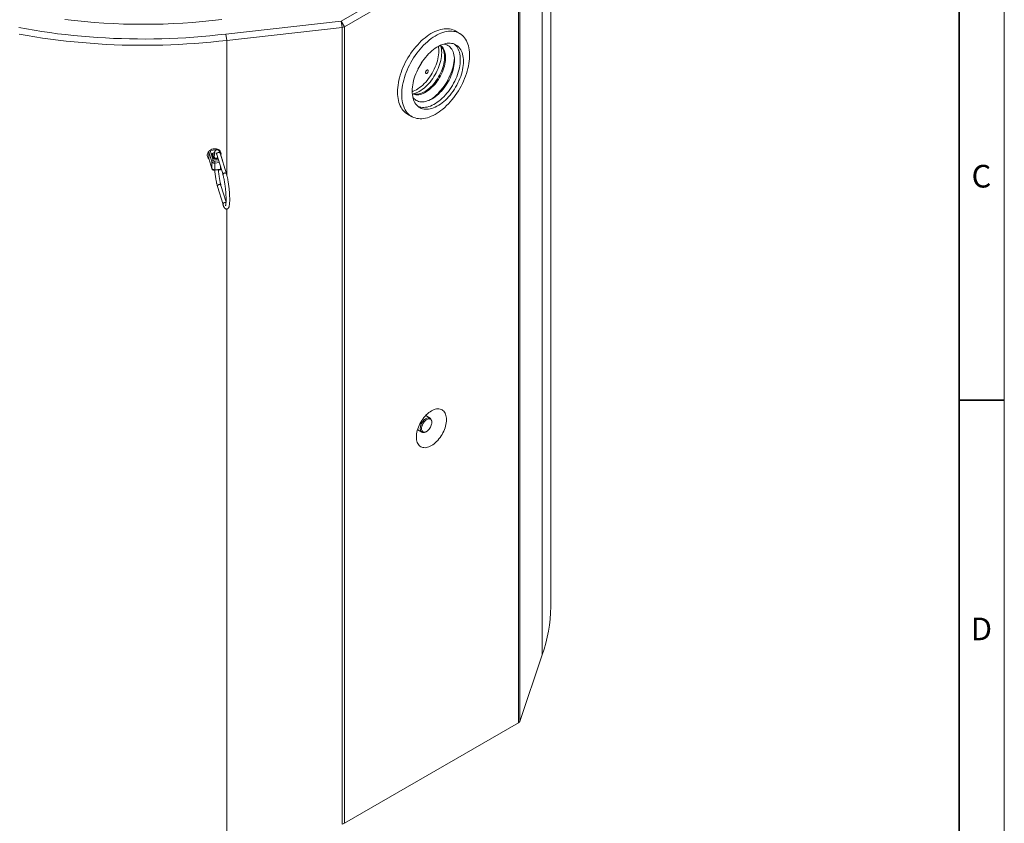
# Model space of a CAD drawing. Units: millimetres. Extents: x 15 to 416, y 5 to 292.
# Drawn here: x 306 to 415, y 102 to 191 of the extents above; entities that cross this region are included whole.
import ezdxf

# ---------------------------------------------------------------- set-up
doc = ezdxf.new("R2010")
doc.units = ezdxf.units.MM
doc.styles.add('SLDTEXTSTYLE0', font='TXT', dxfattribs={"width": 0.605})

msp = doc.modelspace()

# ---------------------------------------------------------------- linework, layer by layer
at = {"color": 7, "linetype": 'Continuous', "lineweight": 18}
for p, q in [((415, 292), (415, 5)), ((364.89508, 125.67457), (364.89508, 213.65684)), ((341.74671, 190.34962), (360.97596, 201.45043)), ((361.32951, 200.83806), (342.10026, 189.73725)), ((328.99998, 188.91927), (341.74671, 190.34962)), ((341.74671, 190.34962), (341.84211, 189.65801)), ((341.74671, 190.34962), (342.10026, 189.73725)), ((341.84211, 189.65801), (329.09883, 188.22805)), ((354.82429, 188.99735), (354.36467, 189.26268)), ((349.0651, 180.08257), (349.52472, 179.81723)), ((326.96696, 175.39849), (326.96805, 175.39492)), ((327.11836, 175.9286), (327.11836, 175.19372)), ((327.12263, 175.16494), (327.46124, 174.05633)), ((327.26608, 176.06612), (327.93914, 176.13463)), ((327.65407, 175.22277), (327.55856, 175.53545)), ((327.65407, 175.22277), (327.65357, 175.22432)), ((327.9955, 175.63254), (328.6901, 173.35847)), ((328.09539, 176.15054), (328.15241, 176.15634)), ((328.63448, 174.96907), (328.29587, 176.07768)), ((329.07265, 173.47532), (328.37806, 175.74939)), ((328.45044, 175.8477), (328.44935, 175.85128)), ((328.6433, 174.88098), (328.6433, 174.91022)), ((327.79366, 173.88068), (328.38454, 173.94082)), ((328.08233, 172.08212), (328.6901, 170.09231)), ((329.02252, 170.37328), (328.46488, 172.19897)), ((351.10419, 146.77651), (351.07835, 146.78981)), ((351.56381, 146.51118), (351.10419, 146.77651)), ((351.75024, 146.01748), (351.75024, 146.09912)), ((350.17983, 145.23335), (350.20426, 145.21763)), ((350.20426, 145.21763), (350.66388, 144.95229)), ((351.11395, 144.99691), (351.18465, 145.03774)), ((363.94381, 120.36135), (361.46677, 113.00482)), ((361.32951, 112.85579), (342.10026, 101.75498))]:
    msp.add_line(p, q, dxfattribs=at)
at = {"color": 7, "linetype": 'Continuous', "lineweight": 35}
for p, q in [((410, 287), (410, 10)), ((410, 148.5), (415, 148.5))]:
    msp.add_line(p, q, dxfattribs=at)
at = {"color": 8, "linetype": 'Continuous', "lineweight": 18}
for p, q in [((363.94381, 120.36135), (363.94381, 208.34363)), ((361.32951, 200.83806), (361.32951, 112.85579)), ((361.46677, 200.98709), (361.46677, 113.00482)), ((341.84211, 189.65801), (341.84211, 101.67574)), ((342.10026, 189.73725), (342.10026, 101.75498)), ((328.99998, 188.91927), (329.09883, 188.22805)), ((329.09883, 188.22805), (329.09883, 173.3847)), ((327.45698, 174.82), (327.11836, 175.9286)), ((327.11836, 175.19372), (327.45698, 174.08511)), ((327.26608, 176.06612), (327.6047, 174.95751)), ((327.55843, 175.27521), (327.46293, 175.58789)), ((328.1632, 176.12102), (328.15241, 176.15634)), ((327.45698, 174.08511), (327.45698, 174.82)), ((327.77847, 174.88727), (328.20973, 174.93117)), ((328.27206, 174.72711), (327.80451, 174.67951)), ((327.80451, 174.67951), (327.80451, 173.94463)), ((328.3954, 174.00477), (328.3954, 174.3233)), ((327.80451, 173.94463), (328.3954, 174.00477)), ((329.09883, 169.59572), (329.09883, 100.24577))]:
    msp.add_line(p, q, dxfattribs=at)
at = {"color": 8, "linetype": 'Continuous', "lineweight": 18, "flags": 128}
for points in [[(328.56241, 190.52528), (327.49204, 190.40237), (326.41645, 190.29567), (325.3364, 190.20527), (324.25262, 190.13122), (323.16585, 190.07357), (322.07684, 190.03236), (320.98633, 190.00763), (319.89508, 189.99938), (318.80383, 190.00763), (317.71332, 190.03236), (316.62431, 190.07357), (315.53754, 190.13122), (314.45376, 190.20527), (313.37371, 190.29567), (312.29812, 190.40237), (311.22774, 190.52528)], [(327.46293, 175.58789), (327.45735, 175.6395), (327.4718, 175.69053), (327.50556, 175.73843), (327.55694, 175.78079), (327.62335, 175.81548), (327.70147, 175.84078), (327.76306, 175.85247)], [(327.74063, 175.706), (327.73006, 175.7033), (327.66401, 175.67901), (327.6111, 175.64567), (327.57494, 175.60557), (327.55799, 175.56143), (327.55685, 175.54715)], [(328.15338, 175.11567), (328.10773, 175.10253), (328.02181, 175.0879), (327.93242, 175.08468), (327.84402, 175.09302), (327.76105, 175.11251), (327.68768, 175.14217), (327.62758, 175.18051), (327.58376, 175.22561), (327.55843, 175.27521)], [(327.9955, 175.63254), (327.99202, 175.6468), (327.99202, 175.69548), (328.00932, 175.74376), (328.0424, 175.78735), (328.0883, 175.82237), (328.14295, 175.84572), (328.2015, 175.85532), (328.25874, 175.85031), (328.30958, 175.83115), (328.34952, 175.79953), (328.37499, 175.75826), (328.37806, 175.74939)], [(327.80451, 174.67951), (327.74587, 174.67692), (327.68749, 174.68099), (327.63159, 174.69155), (327.58035, 174.7082), (327.53571, 174.73031), (327.4994, 174.75702), (327.47282, 174.7873), (327.45698, 174.82)], [(327.45698, 174.08511), (327.47282, 174.05241), (327.4994, 174.02213), (327.53571, 173.99542), (327.58035, 173.97332), (327.63159, 173.95666), (327.68749, 173.9461), (327.74587, 173.94204), (327.80451, 173.94463)], [(327.46131, 174.05609), (327.45982, 174.0615), (327.45698, 174.08511)], [(328.6433, 174.90975), (328.64323, 174.90644), (328.64097, 174.88864)], [(328.3954, 174.00477), (328.45204, 174.01392), (328.48703, 174.02331)], [(328.69011, 173.35843), (328.68661, 173.37273), (328.68661, 173.42141), (328.70392, 173.46969), (328.73699, 173.51328), (328.78289, 173.5483), (328.83754, 173.57165), (328.89609, 173.58125), (328.95333, 173.57624), (329.00418, 173.55708), (329.04411, 173.52546), (329.06958, 173.48419), (329.07264, 173.47534)], [(328.46488, 172.19897), (328.46182, 172.20784), (328.43634, 172.2491), (328.39641, 172.28072), (328.34556, 172.29989), (328.28832, 172.30489), (328.22978, 172.2953), (328.17512, 172.27195), (328.12922, 172.23693), (328.09615, 172.19334), (328.07884, 172.14506), (328.07884, 172.09638), (328.08233, 172.08212)], [(329.01759, 170.28256), (329.00418, 170.29091), (328.95333, 170.31008), (328.89609, 170.31508), (328.83754, 170.30549), (328.78289, 170.28214), (328.73699, 170.24711), (328.70392, 170.20353), (328.68661, 170.15525), (328.68661, 170.10657), (328.69009, 170.09233)]]:
    msp.add_lwpolyline(points, dxfattribs=at)
at = {"color": 7, "linetype": 'Continuous', "lineweight": 18, "flags": 128}
for points in [[(306.12068, 189.63747), (306.97093, 189.48311), (307.82635, 189.33862), (308.68662, 189.20404), (309.55139, 189.07943), (310.4203, 188.96485), (311.29302, 188.86034), (312.16918, 188.76594), (313.04845, 188.68168), (313.93046, 188.60762), (314.81487, 188.54376), (315.70131, 188.49014), (316.58943, 188.44678), (317.47889, 188.4137), (318.36931, 188.39091), (319.26034, 188.37842), (320.15163, 188.37623), (321.04281, 188.38435), (321.93354, 188.40277), (322.82344, 188.43149), (323.71218, 188.47049), (324.59938, 188.51976), (325.48469, 188.57927), (326.36776, 188.64901), (327.24823, 188.72894), (328.12576, 188.81904), (328.99998, 188.91927)], [(354.36467, 189.26268), (354.22791, 189.33388), (354.06356, 189.40085), (353.89141, 189.45213), (353.71203, 189.48752), (353.52601, 189.50692), (353.33398, 189.51026), (353.13657, 189.49753), (352.93444, 189.46877), (352.72825, 189.42408), (352.5187, 189.36361), (352.30648, 189.28755), (352.0923, 189.19617), (351.87686, 189.08975), (351.66088, 188.96867), (351.44508, 188.83331), (351.23018, 188.68413), (351.01689, 188.52162), (350.80591, 188.34633), (350.59796, 188.15884), (350.39372, 187.95976), (350.19386, 187.74977), (349.99906, 187.52955), (349.80996, 187.29984), (349.62718, 187.06141), (349.45134, 186.81504), (349.28302, 186.56155), (349.12278, 186.30179), (348.97115, 186.03661), (348.82864, 185.76691), (348.69571, 185.49357), (348.57281, 185.2175), (348.46035, 184.93963), (348.3587, 184.66086), (348.2682, 184.38214), (348.18914, 184.10438), (348.1218, 183.8285), (348.0664, 183.55544), (348.02312, 183.28608), (347.9921, 183.02133), (347.97344, 182.76206), (347.96722, 182.50914)], [(329.09883, 188.22805), (328.2237, 188.1277), (327.34529, 188.0374), (326.46396, 187.95716), (325.58004, 187.88703), (324.69389, 187.82703), (323.80585, 187.77718), (322.91627, 187.73751), (322.02551, 187.70802), (321.13391, 187.68874), (320.24182, 187.67966), (319.34959, 187.6808), (318.45758, 187.69215), (317.56614, 187.71371), (316.67561, 187.74546), (315.78634, 187.7874), (314.8987, 187.83951), (314.01301, 187.90177), (313.12964, 187.97416), (312.24893, 188.05664), (311.37122, 188.14919), (310.49686, 188.25176), (309.6262, 188.36432), (308.75958, 188.48683), (307.89733, 188.61922), (307.0398, 188.76147), (306.18733, 188.91349)], [(348.42684, 182.24381), (348.43306, 181.99808), (348.45172, 181.76035), (348.48274, 181.53141), (348.52602, 181.31203), (348.58142, 181.10293), (348.64876, 180.90481), (348.72781, 180.71832), (348.81832, 180.54408), (348.91997, 180.38268), (349.03243, 180.23465), (349.15533, 180.10048), (349.28826, 179.98062), (349.43077, 179.87546), (349.5824, 179.78535), (349.74264, 179.7106), (349.91096, 179.65145), (350.0868, 179.6081), (350.26958, 179.58069), (350.45868, 179.56932), (350.65348, 179.57402), (350.85334, 179.59477), (351.05758, 179.63151), (351.26553, 179.68411), (351.47651, 179.7524), (351.6898, 179.83616), (351.9047, 179.9351), (352.1205, 180.0489), (352.33648, 180.17718), (352.55192, 180.3195), (352.7661, 180.47541), (352.97832, 180.64438), (353.18787, 180.82585), (353.39406, 181.01921), (353.59619, 181.22383), (353.7936, 181.43903), (353.98563, 181.66408), (354.17165, 181.89825), (354.35103, 182.14076), (354.52318, 182.39079), (354.68753, 182.64752), (354.84353, 182.9101), (354.99066, 183.17765), (355.12844, 183.44928), (355.25641, 183.7241), (355.37414, 184.00119), (355.48124, 184.27962), (355.57736, 184.55848), (355.66217, 184.83684), (355.73539, 185.11377), (355.79679, 185.38836), (355.84615, 185.65968), (355.88332, 185.92685), (355.90817, 186.18896), (355.92061, 186.44516), (355.92061, 186.69459), (355.90817, 186.93642), (355.88332, 187.16985), (355.84615, 187.3941), (355.79679, 187.60843), (355.73539, 187.81213), (355.66217, 188.00452), (355.57736, 188.18495), (355.48124, 188.35284), (355.37414, 188.50762), (355.25641, 188.64878), (355.12844, 188.77585), (354.99066, 188.88841), (354.84353, 188.98608), (354.68753, 189.06854), (354.52318, 189.13552), (354.35103, 189.18679), (354.17165, 189.22219), (353.98563, 189.24159), (353.7936, 189.24493), (353.59619, 189.2322), (353.39406, 189.20344), (353.18787, 189.15875), (352.97832, 189.09828), (352.7661, 189.02222), (352.55192, 188.93083), (352.33648, 188.82442), (352.1205, 188.70333), (351.9047, 188.56798), (351.6898, 188.4188), (351.47651, 188.25629), (351.26553, 188.081), (351.05758, 187.89351), (350.85334, 187.69443), (350.65348, 187.48443), (350.45868, 187.26422), (350.26958, 187.03451), (350.0868, 186.79607), (349.91096, 186.5497), (349.74264, 186.29622), (349.5824, 186.03646), (349.43077, 185.77128), (349.28826, 185.50158), (349.15533, 185.22824), (349.03243, 184.95217), (348.91997, 184.67429), (348.81832, 184.39553), (348.72781, 184.1168), (348.64876, 183.83904), (348.58142, 183.56317), (348.52602, 183.2901), (348.48274, 183.02075), (348.45172, 182.756), (348.43306, 182.49673), (348.42684, 182.24381)], [(349.59356, 182.63161), (349.59988, 182.4171), (349.6188, 182.21084), (349.65024, 182.01375), (349.69406, 181.82672), (349.75006, 181.65057), (349.818, 181.48609), (349.89757, 181.33403), (349.98841, 181.19505), (350.09012, 181.06978), (350.20224, 180.95878), (350.32428, 180.86255), (350.45569, 180.7815), (350.59588, 180.71602), (350.74423, 180.66638), (350.90006, 180.63281), (351.0627, 180.61546), (351.23141, 180.61441), (351.40543, 180.62965), (351.584, 180.66114), (351.7663, 180.70871), (351.95154, 180.77217), (352.13888, 180.85122), (352.32748, 180.94552), (352.5165, 181.05464), (352.7051, 181.1781), (352.89244, 181.31534), (353.07768, 181.46575), (353.25999, 181.62866), (353.43855, 181.80335), (353.61257, 181.98902), (353.78128, 182.18486), (353.94392, 182.38999), (354.09976, 182.60348), (354.2481, 182.8244), (354.38829, 183.05175), (354.5197, 183.28451), (354.64174, 183.52165), (354.75386, 183.76211), (354.85557, 184.00481), (354.94642, 184.24867), (355.02598, 184.4926), (355.09392, 184.73551), (355.14992, 184.97632), (355.19374, 185.21395), (355.22518, 185.44733), (355.2441, 185.67544), (355.25042, 185.89724), (355.2441, 186.11175), (355.22518, 186.31801), (355.19374, 186.51509), (355.14992, 186.70213), (355.09392, 186.87828), (355.02598, 187.04275), (354.94642, 187.19481), (354.85557, 187.33379), (354.75386, 187.45906), (354.64174, 187.57006), (354.5197, 187.6663), (354.38829, 187.74734), (354.2481, 187.81283), (354.09976, 187.86247), (353.94392, 187.89604), (353.78128, 187.91339), (353.61257, 187.91444), (353.43855, 187.89919), (353.25999, 187.86771), (353.07768, 187.82013), (352.89244, 187.75667), (352.7051, 187.67762), (352.5165, 187.58332), (352.32748, 187.4742), (352.13888, 187.35074), (351.95154, 187.2135), (351.7663, 187.06309), (351.584, 186.90018), (351.40543, 186.7255), (351.23141, 186.53982), (351.0627, 186.34398), (350.90006, 186.13886), (350.74423, 185.92536), (350.59588, 185.70444), (350.45569, 185.4771), (350.32428, 185.24433), (350.20224, 185.00719), (350.09012, 184.76674), (349.98841, 184.52404), (349.89757, 184.28018), (349.818, 184.03624), (349.75006, 183.79333), (349.69406, 183.55253), (349.65024, 183.3149), (349.6188, 183.08151), (349.59988, 182.85341), (349.59356, 182.63161)], [(349.59428, 182.55865), (349.70097, 182.59977), (349.87663, 182.67937), (350.05318, 182.77401), (350.22974, 182.88322), (350.40539, 183.00643), (350.57926, 183.14302), (350.75044, 183.29229), (350.91806, 183.45349), (351.08128, 183.62578), (351.23926, 183.8083), (351.3912, 184.00011), (351.53632, 184.20024), (351.67388, 184.40766), (351.80318, 184.62132), (351.92357, 184.84013), (352.03442, 185.06298), (352.13518, 185.28872), (352.22533, 185.51622), (352.30441, 185.7443), (352.37202, 185.97181), (352.42781, 186.19759), (352.4715, 186.42048), (352.50287, 186.63936), (352.52175, 186.8531), (352.52806, 187.06062), (352.52175, 187.26086), (352.50287, 187.4528), (352.48506, 187.56618)], [(349.60598, 182.33313), (349.62433, 182.32702), (349.75891, 182.29269), (349.90044, 182.27446), (350.04812, 182.27241), (350.20109, 182.28657), (350.35848, 182.31685), (350.51938, 182.36308), (350.68288, 182.42499), (350.84804, 182.50223), (351.0139, 182.59436), (351.17954, 182.70085), (351.34398, 182.82109), (351.5063, 182.95439), (351.66556, 183.09998), (351.82085, 183.25704), (351.97128, 183.42466), (352.11599, 183.60189), (352.25414, 183.7877), (352.38496, 183.98104), (352.50769, 184.18079), (352.62162, 184.38581), (352.7261, 184.59494), (352.82054, 184.80696), (352.9044, 185.02067), (352.97719, 185.23484), (353.03849, 185.44825), (353.08796, 185.65966), (353.12531, 185.86788), (353.15034, 186.07171), (353.16288, 186.26998), (353.16288, 186.46155), (353.15034, 186.64534), (353.12531, 186.82027), (353.08796, 186.98537), (353.03849, 187.13967), (352.97719, 187.28229), (352.9044, 187.41242), (352.82054, 187.52931), (352.7261, 187.6323), (352.68621, 187.66883)], [(349.60766, 182.31406), (349.73039, 182.26579), (349.86498, 182.23146), (350.00651, 182.21323), (350.15419, 182.21118), (350.30715, 182.22534), (350.46454, 182.25562), (350.62545, 182.30185), (350.78894, 182.36376), (350.9541, 182.441), (351.11997, 182.53313), (351.2856, 182.63962), (351.45005, 182.75986), (351.61237, 182.89316), (351.77163, 183.03875), (351.92691, 183.19581), (352.07734, 183.36343), (352.22205, 183.54066), (352.36021, 183.72647), (352.49103, 183.91981), (352.61375, 184.11956), (352.72768, 184.32458), (352.83217, 184.53371), (352.92661, 184.74573), (353.01046, 184.95944), (353.08325, 185.17361), (353.14456, 185.38702), (353.19403, 185.59843), (353.23138, 185.80665), (353.2564, 186.01048), (353.26895, 186.20875), (353.26895, 186.40032), (353.2564, 186.58411), (353.23138, 186.75904), (353.19403, 186.92414), (353.14456, 187.07844), (353.08325, 187.22106), (353.01046, 187.35119), (352.92661, 187.46808), (352.83217, 187.57107), (352.72768, 187.65955), (352.70357, 187.67691)], [(349.66801, 181.93016), (349.7036, 181.8848), (349.80436, 181.77539), (349.91521, 181.68053), (350.0356, 181.60072), (350.1649, 181.53635), (350.30246, 181.48775), (350.44758, 181.45517), (350.59951, 181.43878), (350.7575, 181.43867), (350.92072, 181.45482), (351.08834, 181.48716), (351.25952, 181.53553), (351.43338, 181.59967), (351.60904, 181.67927), (351.7856, 181.77391), (351.96215, 181.88312), (352.13781, 182.00633), (352.31167, 182.14292), (352.48285, 182.29219), (352.65047, 182.45339), (352.81369, 182.62568), (352.97168, 182.8082), (353.12361, 183.00001), (353.26873, 183.20014), (353.40629, 183.40756), (353.5356, 183.62122), (353.65598, 183.84003), (353.76683, 184.06288), (353.86759, 184.28862), (353.95774, 184.51612), (354.03682, 184.7442), (354.10443, 184.97171), (354.16022, 185.19749), (354.20391, 185.42038), (354.23528, 185.63926), (354.25416, 185.853), (354.26047, 186.06052), (354.25416, 186.26076), (354.23528, 186.4527), (354.20391, 186.63536), (354.16022, 186.80781), (354.10443, 186.96917), (354.03682, 187.11862), (353.95774, 187.2554), (353.86759, 187.37881), (353.76683, 187.48822), (353.65598, 187.58308), (353.5356, 187.66289), (353.40629, 187.72727), (353.26873, 187.77586), (353.12361, 187.80844), (353.0662, 187.81663)], [(349.69123, 182.30772), (349.84531, 182.35194), (350.01917, 182.41608), (350.19483, 182.49568), (350.37138, 182.59032), (350.54794, 182.69953), (350.72359, 182.82274), (350.89745, 182.95933), (351.06863, 183.1086), (351.23626, 183.2698), (351.39948, 183.44209), (351.55746, 183.62461), (351.7094, 183.81642), (351.85452, 184.01655), (351.99208, 184.22397), (352.12138, 184.43763), (352.24177, 184.65644), (352.35262, 184.87929), (352.45338, 185.10503), (352.54353, 185.33252), (352.62261, 185.56061), (352.69021, 185.78812), (352.74601, 186.01389), (352.7897, 186.23679), (352.82106, 186.45566), (352.83995, 186.66941), (352.84626, 186.87693), (352.83995, 187.07717), (352.82106, 187.26911), (352.7897, 187.45177), (352.75085, 187.60771)], [(350.2532, 180.91583), (350.39067, 180.87048), (350.54651, 180.83691), (350.70915, 180.81956), (350.87785, 180.81851), (351.05188, 180.83376), (351.23044, 180.86524), (351.41275, 180.91282), (351.59799, 180.97627), (351.78532, 181.05533), (351.97393, 181.14962), (352.16295, 181.25874), (352.35155, 181.3822), (352.53889, 181.51944), (352.72412, 181.66985), (352.90643, 181.83277), (353.085, 182.00745), (353.25902, 182.19313), (353.42773, 182.38896), (353.59036, 182.59409), (353.7462, 182.80759), (353.89455, 183.0285), (354.03474, 183.25585), (354.16615, 183.48861), (354.28819, 183.72575), (354.40031, 183.96621), (354.50202, 184.20891), (354.59286, 184.45277), (354.67243, 184.6967), (354.74037, 184.93961), (354.79637, 185.18042), (354.84019, 185.41805), (354.87163, 185.65143), (354.89055, 185.87954), (354.89687, 186.10134), (354.89055, 186.31585), (354.87163, 186.52211), (354.84019, 186.7192), (354.79637, 186.90623), (354.74037, 187.08238), (354.67243, 187.24685), (354.59286, 187.39892), (354.50202, 187.53789), (354.40031, 187.66316), (354.28819, 187.77416), (354.23723, 187.81711)], [(351.61515, 181.6823), (351.71516, 181.74959), (351.90249, 181.88683), (352.08773, 182.03724), (352.27004, 182.20015), (352.4486, 182.37483), (352.62263, 182.56051), (352.79133, 182.75635), (352.95397, 182.96147), (353.10981, 183.17497), (353.25815, 183.39589), (353.39834, 183.62323), (353.52975, 183.856), (353.65179, 184.09314), (353.76391, 184.33359), (353.86562, 184.57629), (353.95647, 184.82015), (354.03603, 185.06408), (354.10397, 185.307), (354.15997, 185.5478), (354.20379, 185.78543), (354.23523, 186.01882), (354.25415, 186.24692), (354.25457, 186.25439)], [(347.96722, 182.50914), (347.97344, 182.26341), (347.9921, 182.02568), (348.02312, 181.79675), (348.0664, 181.57736), (348.1218, 181.36826), (348.18914, 181.17014), (348.2682, 180.98365), (348.3587, 180.80942), (348.46035, 180.64802), (348.57281, 180.49998), (348.69571, 180.36581), (348.82864, 180.24595), (348.97115, 180.14079), (349.0651, 180.08257)], [(327.12733, 175.97154), (327.11293, 175.95557), (327.0472, 175.86878), (326.99699, 175.77618), (326.96348, 175.67996), (326.94744, 175.58236), (326.94926, 175.48567), (326.9689, 175.39217), (327.00589, 175.30403), (327.05936, 175.22333), (327.12605, 175.15373)], [(327.12263, 175.16494), (327.1212, 175.17011), (327.11836, 175.19372)], [(328.10657, 175.26892), (328.07626, 175.24253), (328.03059, 175.22041), (327.97566, 175.20704), (327.91634, 175.20362), (327.8579, 175.21044), (327.80555, 175.2269), (327.76392, 175.25153), (327.73672, 175.28216), (327.72637, 175.31605), (327.72631, 175.31888)], [(353.37659, 146.34404), (353.37026, 146.17315), (353.35134, 145.99626), (353.31996, 145.81472), (353.27637, 145.6299), (353.2209, 145.44322), (353.15396, 145.25609), (353.07607, 145.06994), (352.98782, 144.88619), (352.88988, 144.70623), (352.78301, 144.53144), (352.668, 144.36314), (352.54573, 144.20261), (352.41715, 144.05109), (352.28322, 143.90971), (352.14496, 143.77956), (352.00344, 143.66162), (351.85971, 143.5568), (351.71488, 143.46589), (351.57006, 143.38959), (351.42633, 143.32847), (351.2848, 143.283), (351.14655, 143.25352), (351.01262, 143.24027), (350.88403, 143.24333), (350.76177, 143.2627), (350.64676, 143.29821), (350.53988, 143.3496), (350.44195, 143.41649), (350.3537, 143.49835), (350.27581, 143.59457), (350.20887, 143.70441), (350.1534, 143.82704), (350.1098, 143.96153), (350.07843, 144.10685), (350.05951, 144.26189), (350.05318, 144.42549), (350.05951, 144.59638), (350.07843, 144.77327), (350.1098, 144.95481), (350.1534, 145.13963), (350.20887, 145.32631), (350.27581, 145.51344), (350.3537, 145.69959), (350.44195, 145.88334), (350.53988, 146.0633), (350.64676, 146.23809), (350.76177, 146.40639), (350.88403, 146.56692), (351.01262, 146.71844), (351.14655, 146.85982), (351.2848, 146.98997), (351.42633, 147.10791), (351.57006, 147.21273), (351.71488, 147.30364), (351.85971, 147.37994), (352.00344, 147.44106), (352.14496, 147.48653), (352.28322, 147.51601), (352.41715, 147.52926), (352.54573, 147.5262), (352.668, 147.50683), (352.78301, 147.47132), (352.88988, 147.41992), (352.98782, 147.35304), (353.07607, 147.27118), (353.15396, 147.17496), (353.2209, 147.06512), (353.27637, 146.94248), (353.31996, 146.808), (353.35134, 146.66268), (353.37026, 146.50763), (353.37659, 146.34404)], [(351.11395, 144.99691), (351.05228, 144.96476), (350.96472, 144.93122), (350.88007, 144.91327), (350.79997, 144.91126), (350.72597, 144.92521), (350.65953, 144.95485), (350.60193, 144.99962), (350.55429, 145.05864), (350.51755, 145.13076), (350.49241, 145.21458), (350.47936, 145.30846), (350.47867, 145.41059), (350.49034, 145.51896), (350.51414, 145.63147), (350.54962, 145.74594), (350.59608, 145.86013), (350.65261, 145.97182), (350.71813, 146.07884), (350.79134, 146.1791), (350.87084, 146.27065)], [(350.96855, 146.16995), (350.89304, 146.08244), (350.82404, 145.98619), (350.7631, 145.88333), (350.71157, 145.77618), (350.6706, 145.66713), (350.64112, 145.5586), (350.62378, 145.45304), (350.61896, 145.35278), (350.62678, 145.26008), (350.64705, 145.177), (350.67934, 145.10541), (350.72291, 145.04689), (350.77679, 145.00276), (350.83978, 144.974), (350.91047, 144.96126), (350.98729, 144.96481), (351.06851, 144.98459), (351.15233, 145.02014), (351.23686, 145.07068), (351.32023, 145.13507), (351.40056, 145.21188), (351.47607, 145.29939), (351.54507, 145.39565), (351.60601, 145.4985), (351.65754, 145.60565), (351.69851, 145.71471), (351.72799, 145.82323), (351.74533, 145.9288), (351.75015, 146.02905), (351.74233, 146.12176), (351.72206, 146.20483), (351.68977, 146.27643), (351.6462, 146.33495), (351.59232, 146.37908), (351.52933, 146.40784), (351.45863, 146.42058), (351.38182, 146.41702), (351.3006, 146.39725), (351.21678, 146.36169), (351.13225, 146.31116), (351.04888, 146.24676), (350.96855, 146.16995)], [(350.87084, 146.27065), (350.95506, 146.35172), (351.04237, 146.42072), (351.13108, 146.4763), (351.21945, 146.5174), (351.30576, 146.5432), (351.38834, 146.55321), (351.46557, 146.54723), (351.53596, 146.52538), (351.59814, 146.48808), (351.65088, 146.43606), (351.69318, 146.37033), (351.7242, 146.29217), (351.74333, 146.2031), (351.75022, 146.10486), (351.75024, 146.09912)]]:
    msp.add_lwpolyline(points, dxfattribs=at)
at = {"color": 7, "linetype": 'Continuous', "lineweight": 18}
for centre, radius, start, end in [((341.7781, 190.32667), 0.67171, 275.4680863, 298.6595789), ((343.48226, 189.42522), 8.0382, 326.9117523, 333.0936243), ((327.80289, 175.31556), 0.94326, 94.639819, 128.5230176), ((327.80681, 175.46418), 0.7956, 60.1259712, 95.787464), ((327.27202, 175.91165), 0.15459, 92.2000211, 173.7026664), ((328.17748, 176.03192), 0.12692, 21.132401, 101.3921279), ((327.95295, 175.69576), 0.51944, 344.7798158, 49.3748165), ((349.31576, 125.72209), 15.57939, 339.8736502, 359.8252184), ((361.1984, 113.11428), 0.28984, 296.8958236, 337.8110853), ((341.7781, 102.3444), 0.67171, 275.4680863, 298.6595789)]:
    msp.add_arc(centre, radius, start, end, dxfattribs=at)
at = {"color": 8, "linetype": 'Continuous', "lineweight": 18}
for centre, radius, start, end in [((327.47964, 175.50495), 0.08462, 21.132401, 101.3921279), ((327.57342, 175.18885), 0.08765, 23.8758577, 99.8447728), ((327.61063, 174.80304), 0.15459, 92.2000211, 173.7026664), ((327.74145, 175.04576), 0.16275, 212.8344586, 283.1463349), ((326.96125, 174.6793), 0.84326, 0.0142487, 14.2778079), ((328.53671, 174.93844), 0.10246, 17.3141601, 50.7654083), ((327.70862, 173.92801), 0.09732, 330.8986508, 9.8308877), ((328.2995, 173.98816), 0.09732, 330.8986135, 9.8309047)]:
    msp.add_arc(centre, radius, start, end, dxfattribs=at)
at = {"color": 7, "linetype": 'Continuous', "lineweight": 18}
for points, knots in [([(351.1665, 184.90542), (351.18517, 184.92244), (351.21472, 184.94938), (351.26291, 184.96666), (351.29984, 184.96568), (351.32895, 184.94965), (351.3508, 184.92172), (351.36497, 184.8768), (351.36378, 184.80803), (351.33778, 184.72482), (351.28905, 184.6467), (351.23312, 184.59285), (351.18343, 184.56557), (351.14499, 184.55752), (351.11424, 184.56233), (351.09091, 184.57761), (351.07241, 184.6049), (351.06125, 184.65133), (351.06743, 184.72483), (351.09868, 184.81844), (351.14353, 184.87595), (351.1665, 184.90542)], [0, 0, 0, 0, 0.065032266, 0.102958947, 0.141165766, 0.173884099, 0.204827675, 0.247960658, 0.307152506, 0.388112685, 0.470804705, 0.539726103, 0.585289255, 0.619720174, 0.648507447, 0.67734573, 0.705577853, 0.749325948, 0.814719202, 0.905078315, 1, 1, 1, 1]), ([(327.55856, 175.53545), (327.55785, 175.53773), (327.55662, 175.54164), (327.55742, 175.54537), (327.55775, 175.54693)], [0, 0, 0, 0, 0.581486102, 1, 1, 1, 1]), ([(328.15229, 175.14162), (328.14577, 175.13851), (328.12327, 175.1278), (328.07401, 175.11456), (328.00846, 175.10399), (327.93876, 175.10154), (327.86977, 175.10719), (327.80532, 175.12057), (327.74931, 175.14035), (327.70486, 175.16439), (327.67418, 175.18952), (327.65883, 175.21003), (327.65549, 175.21897), (327.65407, 175.22277)], [0, 0, 0, 0, 0.040147436, 0.138604784, 0.238568487, 0.339529984, 0.440799033, 0.541488514, 0.640830312, 0.738293879, 0.83393778, 0.929413344, 1, 1, 1, 1]), ([(328.37806, 175.74939), (328.37292, 175.7658), (328.35738, 175.81548), (328.33021, 175.89024), (328.29559, 175.96801), (328.26068, 176.02781), (328.22364, 176.07419), (328.18616, 176.10869), (328.14128, 176.1367), (328.0888, 176.15526), (328.0299, 176.16108), (327.97069, 176.15126), (327.91813, 176.12752), (327.87636, 176.0957), (327.8438, 176.05907), (327.8177, 176.01784), (327.79515, 175.96823), (327.77416, 175.90209), (327.75714, 175.81999), (327.74371, 175.7205), (327.73452, 175.61433), (327.72869, 175.49633), (327.72651, 175.39633), (327.72635, 175.33554), (327.72631, 175.31893)], [0, 0, 0, 0, 0.032012062, 0.096892161, 0.164423371, 0.22877576, 0.268603395, 0.303540783, 0.335338762, 0.365645358, 0.395432905, 0.427382492, 0.457574625, 0.487255684, 0.518194094, 0.552663063, 0.594248685, 0.649161944, 0.723380825, 0.785795275, 0.851547638, 0.914793448, 0.976719259, 1, 1, 1, 1]), ([(327.92807, 175.80273), (327.9282, 175.80258), (327.92852, 175.8022), (327.93684, 175.78842), (327.94975, 175.76149), (327.96709, 175.71865), (327.98288, 175.67322), (327.99271, 175.64154), (327.9955, 175.63254)], [0, 0, 0, 0, 0.108522905, 0.276484532, 0.467325618, 0.679500744, 0.908927593, 1, 1, 1, 1]), ([(327.46124, 174.05633), (327.46785, 174.03947), (327.48087, 174.00624), (327.51523, 173.96448), (327.55806, 173.92989), (327.61084, 173.90282), (327.67237, 173.88472), (327.7351, 173.87701), (327.77576, 173.87956), (327.79366, 173.88068)], [0, 0, 0, 0, 0.136393523, 0.268885911, 0.4062099, 0.553087333, 0.7103697, 0.872573476, 1, 1, 1, 1]), ([(328.64225, 174.9093), (328.64261, 174.91248), (328.64484, 174.93261), (328.63922, 174.9524), (328.63448, 174.96907)], [0, 0, 0, 0, 0.1580938661, 1, 1, 1, 1]), ([(327.77782, 173.88012), (327.77994, 173.85597), (327.7873, 173.77223), (327.80237, 173.62815), (327.8228, 173.44963), (327.84541, 173.27334), (327.86985, 173.10066), (327.89601, 172.93281), (327.92369, 172.77101), (327.95273, 172.61639), (327.98296, 172.47), (328.01424, 172.33273), (328.04601, 172.20727), (328.06889, 172.12635), (328.08094, 172.08667), (328.08233, 172.08212)], [0, 0, 0, 0, 0.035027482, 0.121500353, 0.207974262, 0.294468179, 0.38101128, 0.467636651, 0.554384592, 0.641307306, 0.72847617, 0.815993739, 0.904014875, 0.988991539, 1, 1, 1, 1]), ([(328.46488, 172.19897), (328.45982, 172.21588), (328.44545, 172.26388), (328.42136, 172.35327), (328.39286, 172.47024), (328.36445, 172.59918), (328.33649, 172.7387), (328.30932, 172.8875), (328.28324, 173.04418), (328.2585, 173.20733), (328.23537, 173.3755), (328.21396, 173.54731), (328.19477, 173.7211), (328.18202, 173.84577), (328.17642, 173.91157), (328.17574, 173.91957)], [0, 0, 0, 0, 0.045219886, 0.128304267, 0.212298585, 0.297180425, 0.38267103, 0.468586655, 0.554802289, 0.641230448, 0.727807757, 0.814486361, 0.90122826, 0.988001388, 1, 1, 1, 1]), ([(328.38454, 173.94082), (328.39772, 173.94265), (328.43448, 173.94776), (328.47501, 173.95824), (328.49847, 173.97164), (328.50216, 173.97375)], [0, 0, 0, 0, 0.3199482878, 0.8928401444, 1, 1, 1, 1]), ([(328.6901, 170.09231), (328.69589, 170.07372), (328.71323, 170.01811), (328.74294, 169.93425), (328.7807, 169.84378), (328.81993, 169.76845), (328.86007, 169.70979), (328.90105, 169.66564), (328.94423, 169.63223), (328.99416, 169.60721), (329.05056, 169.5933), (329.11113, 169.59334), (329.16955, 169.60865), (329.22002, 169.63625), (329.26039, 169.67102), (329.29298, 169.71121), (329.32077, 169.75861), (329.34637, 169.81922), (329.3687, 169.89513), (329.38807, 169.98998), (329.40326, 170.09757), (329.41473, 170.21763), (329.42264, 170.34609), (329.42738, 170.48343), (329.42913, 170.62941), (329.428, 170.78338), (329.42403, 170.94446), (329.41731, 171.11163), (329.40789, 171.28374), (329.39587, 171.45959), (329.38134, 171.6379), (329.36441, 171.81739), (329.34521, 171.99672), (329.32388, 172.17458), (329.30057, 172.34966), (329.27546, 172.52066), (329.24871, 172.68637), (329.22049, 172.84559), (329.19099, 172.99722), (329.16035, 173.14031), (329.12869, 173.27376), (329.09939, 173.38538), (329.08049, 173.44894), (329.07265, 173.47532)], [0, 0, 0, 0, 0.014589504, 0.043641031, 0.073380747, 0.104767679, 0.130787616, 0.149306372, 0.165376908, 0.180009704, 0.193956961, 0.207691136, 0.222123066, 0.236127464, 0.250382044, 0.265811522, 0.283716698, 0.306148476, 0.335903535, 0.365413349, 0.396537434, 0.426070564, 0.454775963, 0.483024211, 0.510995556, 0.538788578, 0.566462011, 0.594053265, 0.621587573, 0.64908291, 0.676552835, 0.704008247, 0.73145857, 0.758911437, 0.786374056, 0.81385605, 0.841368645, 0.86892585, 0.896546198, 0.924255515, 0.952091601, 0.980112661, 1, 1, 1, 1]), ([(328.6901, 173.35847), (328.69516, 173.34156), (328.70953, 173.29356), (328.73362, 173.20417), (328.76212, 173.0872), (328.79053, 172.95826), (328.81849, 172.81874), (328.84565, 172.66994), (328.87173, 172.51326), (328.89647, 172.35012), (328.91962, 172.18193), (328.94098, 172.01016), (328.96035, 171.83626), (328.97756, 171.66172), (328.99248, 171.48802), (329.00496, 171.31664), (329.01492, 171.14904), (329.02228, 170.98666), (329.02698, 170.8309), (329.02902, 170.68317), (329.0284, 170.5448), (329.02518, 170.41713), (329.01949, 170.30147), (329.01151, 170.19914), (329.00156, 170.11148), (328.99023, 170.03994), (328.97876, 169.98787), (328.96916, 169.95526), (328.96227, 169.93871), (328.96198, 169.93826), (328.96187, 169.93808)], [0, 0, 0, 0, 0.020075945, 0.056962314, 0.094252661, 0.131937036, 0.169891679, 0.208035015, 0.246311544, 0.284682426, 0.323119526, 0.361601596, 0.400111768, 0.438635803, 0.477159778, 0.515667836, 0.554146144, 0.592578553, 0.630945027, 0.669219421, 0.707366131, 0.745334861, 0.783052207, 0.820407869, 0.857232073, 0.893259789, 0.928080209, 0.956946856, 0.982997406, 1, 1, 1, 1])]:
    msp.add_open_spline(points, degree=3, knots=knots, dxfattribs=at)

# ---------------------------------------------------------------- texts
at = {"color": 7, "linetype": 'Continuous', "lineweight": 0, "char_height": 2.5, "attachment_point": 2, "style": 'SLDTEXTSTYLE0'}
for s, insert in [('C', (412.47135, 174.47267)), ('D', (412.47135, 124.47267))]:
    msp.add_mtext(s, dxfattribs=dict(at, insert=insert))

doc.saveas('drawing.dxf')
